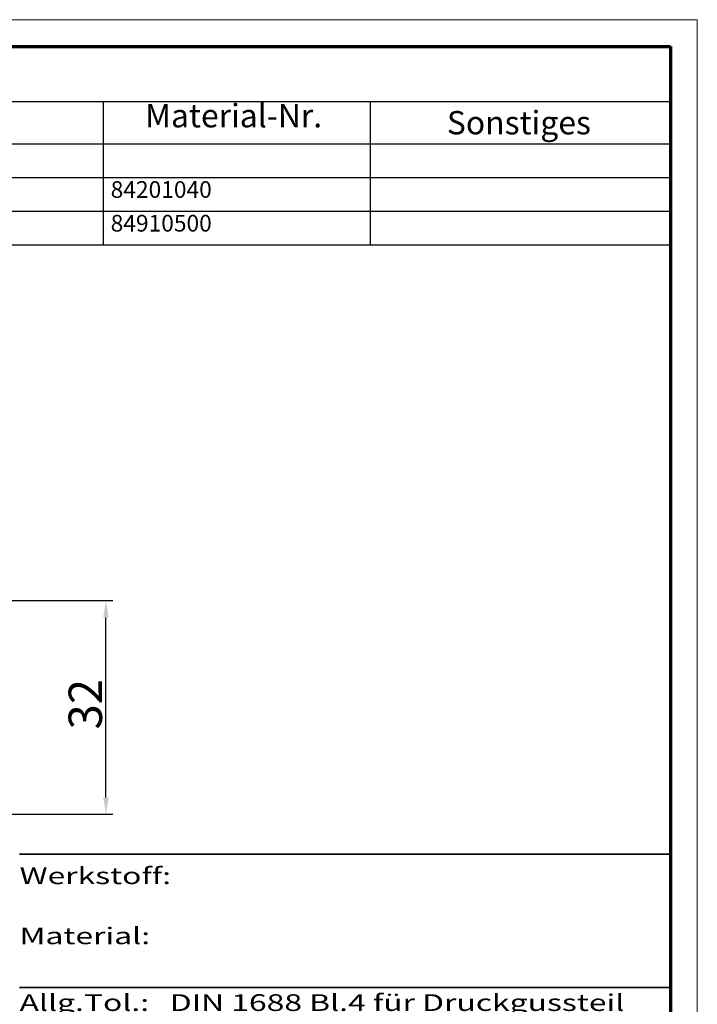
# Model space of a CAD drawing. Units: millimetres. Extents: x 1 to 419, y 1 to 296.
# Drawn here: x 318 to 419, y 148 to 296 of the extents above; entities that cross this region are included whole.
import ezdxf
from ezdxf.enums import TextEntityAlignment as Align

# ---------------------------------------------------------------- set-up
doc = ezdxf.new("R2010")
doc.units = ezdxf.units.MM
doc.linetypes.add('DASHED', pattern=[0.2067, 0.1654, -0.0413])
doc.layers.get('0').update_dxf_attribs({"lineweight": 25})
for name, color, linetype, lineweight in [('Bemaßung (ISO)', 1, 'Continuous', 25), ('Sichtbar schmal (ISO)', 1, 'Continuous', 25), ('Symbol (ISO)', 1, 'Continuous', 25), ('Titel (ISO)', 5, 'Continuous', 50), ('Verdeckt (ISO)', 5, 'DASHED', 35)]:
    doc.layers.add(name, color=color, linetype=linetype, lineweight=lineweight)
doc.styles.add('2_5', font='isocpeur.ttf', dxfattribs={"width": 1.1})
doc.styles.add('3_5', font='isocpeur.ttf', dxfattribs={"width": 1.1})
doc.styles.add('5', font='isocpeur.ttf', dxfattribs={"width": 1.1})
doc.styles.add('Textstil117', font='isocpeur.ttf', dxfattribs={"width": 1.4})
doc.styles.add('Textstil142', font='isocpeur.ttf', dxfattribs={"width": 1.4})
doc.styles.add('Textstil143', font='isocpeur.ttf', dxfattribs={"width": 1.4})
doc.styles.add('Textstil144', font='isocpeur.ttf', dxfattribs={"width": 1.4})
doc.styles.add('Textstil166', font='isocpeur.ttf', dxfattribs={"width": 1.4})
doc.styles.add('Textstil227', font='isocpeui.ttf', dxfattribs={"width": 1.4})
doc.dimstyles.new('11-Bopla 5', dxfattribs={"dimtxt": 5, "dimasz": 2.5, "dimexe": 1, "dimexo": 0, "dimgap": 0.6, "dimtad": 1, "dimdec": 6, "dimrnd": 1e-08, "dimtxsty": '5', "dimcen": 0.09, "dimdle": 7, "dimclrd": 1, "dimclre": 1, "dimclrt": 7, "dimadec": 6, "dimazin": 2, "dimtfac": 0.7, "dimtdec": 3, "dimtmove": 0, "dimatfit": 3, "dimfxl": 1, "dimtolj": 1, "dimlwd": 25, "dimlwe": 25, "dimarcsym": 0})

# ---------------------------------------------------------------- blocks, each defined once
blk = doc.blocks.new('Ränder Bopla-A3-Rahmen')
at = {"color": 1, "linetype": 'Continuous', "lineweight": 18}
for p, q in [((1, 296), (419, 296)), ((419, 296), (419, 1))]:
    blk.add_line(p, q, dxfattribs=at)
at = {"color": 3, "linetype": 'Continuous', "lineweight": 70}
for p, q in [((20, 292), (415, 292)), ((415, 292), (415, 5))]:
    blk.add_line(p, q, dxfattribs=at)
blk = doc.blocks.new('Schriftfelder Bearbeitung-GD')
at = {"layer": 'Verdeckt (ISO)', "color": 5, "linetype": 'Continuous', "lineweight": 35}
for p, q in [((407.48, 177.31), (309.98, 177.31)), ((407.48, 157.31), (309.98, 157.31))]:
    blk.add_line(p, q, dxfattribs=at)
at = {"color": 5, "style": 'Textstil142', "width": 1.4}
for tag, p in [('DATEINAME_001', (333.13, 39.31)), ('ERSTELLUNGSDATUM_001', (333.13, 35.06)), ('Blattnummer_001', (393.13, 35.06)), ('25-ges._Blattanzahl_001', (403.13, 35.06))]:
    blk.add_attdef(tag, p, '', height=2.5, dxfattribs=at)
at = {"layer": 'Sichtbar schmal (ISO)', "color": 1, "width": 1.4}
for s, style, p in [('Werkstoff:', 'Textstil142', (309.98, 172.81)), ('Material:', 'Textstil227', (309.98, 163.81)), ('Allg.Tol.:', 'Textstil142', (309.98, 153.81))]:
    blk.add_text(s, height=2.5, dxfattribs=dict(at, style=style)).set_placement(p)
at = {"layer": 'Sichtbar schmal (ISO)', "color": 1, "style": 'Textstil144', "width": 1.4}
for tag, p in [('055-Bem._erstellt_n._Kd-Zchng.', (309.98, 112.56)), ('056-Bem._erstellt_n._Kd-Zchng.-2', (309.98, 109.56)), ('19-Ä-Nr._-10-', (309.48, 76.06)), ('19-Datum_-10-', (322.48, 76.06)), ('18-Ä-Nr._-9-', (309.48, 73.56)), ('18-Datum_-9-', (322.48, 73.56)), ('17-Ä-Nr._-8-', (309.48, 71.06)), ('17-Datum_-8-', (322.48, 71.06)), ('16-Ä-Nr._-7-', (309.48, 68.56)), ('16-Datum_-7-', (322.48, 68.56)), ('15-Ä-Nr._-6-', (309.48, 66.06)), ('15-Datum_-6-', (322.48, 66.06)), ('14-Ä-Nr._-5-', (309.48, 63.56)), ('14-Datum_-5-', (322.48, 63.56)), ('13-Ä-Nr._-4-', (309.48, 61.06)), ('13-Datum_-4-', (322.48, 61.06)), ('12-Ä-Nr._-3-', (309.48, 58.56)), ('12-Datum_-3-', (322.48, 58.56)), ('11-Ä-Nr._-2-', (309.48, 56.06)), ('11-Datum_-2-', (322.48, 56.06)), ('10-Ä-Nr._-1-', (309.48, 53.56)), ('10-Datum_-1-', (322.48, 53.56))]:
    blk.add_attdef(tag, text='', height=2, dxfattribs=at).set_placement(p, align=Align.TOP_LEFT)
at = {"layer": 'Titel (ISO)', "color": 5, "style": 'Textstil142', "width": 1.4}
blk.add_text('DIN 1688 Bl.4 für Druckgussteil', height=2.5, dxfattribs=at).set_placement((332.48, 153.81))
at = {"layer": 'Titel (ISO)', "color": 5, "width": 1.4}
for tag, style, p in [('01-Material', 'Textstil142', (333.48, 175.31)), ('01-Material_(2.Zeile)', 'Textstil142', (309.98, 170.81)), ('01-Material_GB', 'Textstil227', (333.48, 166.31)), ('01-Material_(2.Zeile)_GB', 'Textstil227', (309.98, 161.81))]:
    blk.add_attdef(tag, text='', height=2.5, dxfattribs=dict(at, style=style)).set_placement(p, align=Align.TOP_LEFT)
for tag, p, style in [('011-Allg.Tol-2_001', (332.13, 149.31), 'Textstil142'), ('011-Allg.Tol-4_GB_001', (332.1, 140.31), 'Textstil227')]:
    blk.add_attdef(tag, p, '', height=2.5, dxfattribs=dict(at, style=style))
at = {"layer": 'Titel (ISO)', "color": 7, "width": 1.4}
for tag, p, height, style in [('02-Maßstab_001', (331.92, 132.81), 4, 'Textstil143'), ('03-Zchn.Nr._001', (331.92, 118.31), 4, 'Textstil143'), ('07-Artikel-Modell_001', (309.43, 93.31), 3.98, 'Textstil166'), ('08-Artikel-Benennung_001', (309.49, 86.31), 3.5, 'Textstil117')]:
    blk.add_attdef(tag, p, '', height=height, dxfattribs=dict(at, style=style))
at = {"layer": 'Titel (ISO)', "color": 7, "style": 'Textstil166', "width": 1.4}
blk.add_attdef('09-Artikel-Benennung_(2.Zeile)', text='', height=3.98, dxfattribs=at).set_placement((309.98, 83.29), align=Align.TOP_LEFT)
blk = doc.blocks.new('Stückliste')
at = {"layer": 'Symbol (ISO)'}
for p, q in [((415, 292), (128, 292)), ((415, 292), (415, 283.7)), ((415, 283.7), (128, 283.7)), ((330, 283.7), (330, 277.35)), ((370, 283.7), (370, 277.35)), ((415, 283.7), (415, 277.35)), ((415, 277.35), (128, 277.35)), ((330, 277.35), (330, 262.21)), ((370, 277.35), (370, 262.21)), ((415, 277.35), (415, 262.21)), ((415, 272.3), (128, 272.3)), ((415, 267.26), (128, 267.26)), ((415, 262.21), (128, 262.21))]:
    blk.add_line(p, q, dxfattribs=at)
at = {"layer": 'Symbol (ISO)', "color": 5, "attachment_point": 7}
for s, insert, char_height, style in [('Material-Nr.', (336.3, 278.78), 3.5, '3_5'), ('Sonstiges', (381.49, 277.73), 3.5, '3_5'), ('84201040', (331.14, 268.53), 2.5, '2_5'), ('84910500', (331.14, 263.48), 2.5, '2_5')]:
    blk.add_mtext(s, dxfattribs=dict(at, insert=insert, char_height=char_height, style=style))
blk = doc.blocks.new('*D13')
at = {"layer": 'Bemaßung (ISO)', "color": 1, "linetype": 'Continuous', "lineweight": 25}
for p, q in [((308.44, 208.97), (331.44, 208.97)), ((330.44, 179.47), (330.44, 206.47)), ((308.44, 176.97), (331.44, 176.97))]:
    blk.add_line(p, q, dxfattribs=at)
at = {"layer": 'Bemaßung (ISO)', "color": 1, "linetype": 'Continuous'}
for points in [[(330.02, 206.47), (330.85, 206.47), (330.44, 208.97)], [(330.02, 179.47), (330.85, 179.47), (330.44, 176.97)]]:
    blk.add_solid(points, dxfattribs=at)
at = {"layer": 'Defpoints', "color": 0, "linetype": 'Continuous'}
for p in [(308.44, 208.97), (330.44, 208.97), (308.44, 176.97)]:
    blk.add_point(p, dxfattribs=at)
at = {"layer": 'Bemaßung (ISO)', "color": 7, "linetype": 'Continuous', "lineweight": 25, "insert": (329.84, 189.67), "char_height": 5, "attachment_point": 7, "rotation": 90, "style": '5'}
blk.add_mtext('\\A1;32', dxfattribs=at)

msp = doc.modelspace()

# ---------------------------------------------------------------- block references
for name, p in [('Ränder Bopla-A3-Rahmen', (0, 0)), ('Schriftfelder Bearbeitung-GD', (7.5158395, -6.3067288))]:
    msp.add_blockref(name, p)
at = {"layer": 'Symbol (ISO)'}
msp.add_blockref('Stückliste', (0, 0), dxfattribs=at)

# ---------------------------------------------------------------- dimensions: what is measured, and where the dimension line sits
at = {"layer": 'Bemaßung (ISO)', "color": 1, "linetype": 'Continuous', "lineweight": 25}
dim = msp.add_linear_dim(base=(330.4368039, 208.9675134), p1=(308.4368039, 176.9675134), p2=(308.4368039, 208.9675134), angle=90, dimstyle='11-Bopla 5', override={"dimgap": 0.6, "dimdec": 6, "dimtol": 0, "dimlim": 0, "dimtp": 0, "dimtm": 0, "dimtdec": 3, "dimtofl": 0, "dimatfit": 1}, dxfattribs=at)
dim.commit()
dim.dimension.update_dxf_attribs({"geometry": '*D13', "text_midpoint": (330.4368039, 192.9675134), "dimtype": 160})

doc.saveas('drawing.dxf')
